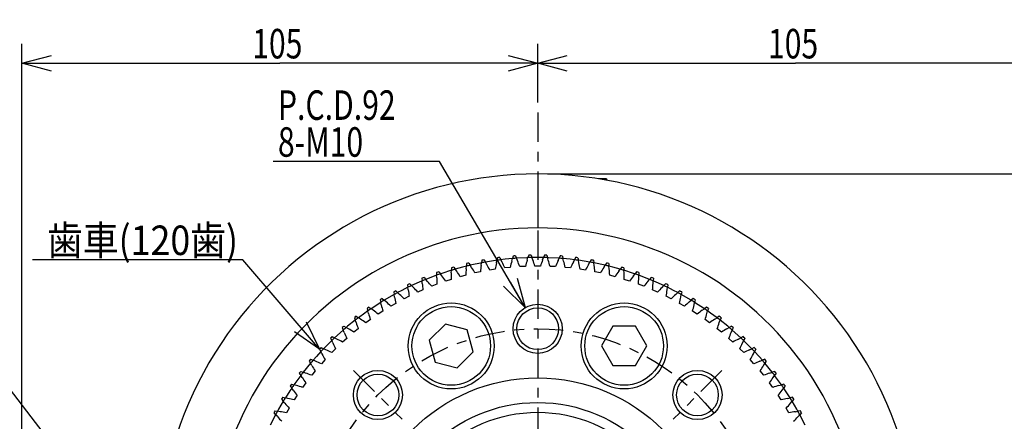
# Model space of a CAD drawing. Extents: x 0 to 404, y 0 to 283.
# Drawn here: x 77 to 177, y 174 to 214 of the extents above; entities that cross this region are included whole.
import ezdxf

# ---------------------------------------------------------------- set-up
doc = ezdxf.new("R2010")
doc.units = 0
doc.linetypes.add('CENTER', pattern=[6, 3, -1, 1, -1])
doc.layers.get('0').update_dxf_attribs({"linetype": 'CONTINUOUS'})
doc.styles.add('BIGFONT', font='monotxt', dxfattribs={"bigfont": 'bigfont'})
doc.styles.get("Standard").update_dxf_attribs({"font": 'monotxt'})
doc.dimstyles.new('ISO-25 0.5', dxfattribs={"dimtxt": 3, "dimasz": 3, "dimexe": 2, "dimexo": 1, "dimgap": 0.5, "dimtad": 1, "dimdec": 3, "dimlfac": 2, "dimdsep": 46, "dimtxsty": 'BIGFONT', "dimcen": 2, "dimdle": 5, "dimaunit": 1, "dimadec": 4, "dimazin": 2, "dimtfac": 1, "dimtdec": 3, "dimtmove": 0, "dimatfit": 3, "dimfxl": 1, "dimtvp": 1, "dimtolj": 1, "dimtzin": 1, "dimarcsym": 0})

# ---------------------------------------------------------------- blocks, each defined once
blk = doc.blocks.new('_Open30')
at = {"color": 0, "linetype": 'ByBlock'}
for p, q in [((-1, 0.268), (0, 0)), ((0, 0), (-1, -0.268)), ((0, 0), (-1, 0))]:
    blk.add_line(p, q, dxfattribs=at)
blk = doc.blocks.new('*D4')
at = {"color": 0, "linetype": 'CONTINUOUS'}
for p, q in [((131, 198.75), (207, 198.75)), ((205, 198.75), (205, 141)), ((205, 83.25), (205, 141)), ((183.5, 83.25), (207, 83.25))]:
    blk.add_line(p, q, dxfattribs=at)
at = {"color": 0, "linetype": 'CONTINUOUS', "xscale": 3, "yscale": 3}
for p, rotation in [((205, 198.75), 90), ((205, 83.25), 270)]:
    blk.add_blockref('_Open30', p, dxfattribs=dict(at, rotation=rotation))
at = {"color": 0, "linetype": 'CONTINUOUS', "insert": (204.5, 138.19), "char_height": 3, "attachment_point": 7, "rotation": 90}
blk.add_mtext('{\\T0.916667;\\W0.75;231}', dxfattribs=at)
blk = doc.blocks.new('*D8')
at = {"color": 0, "linetype": 'CONTINUOUS'}
for p, q in [((120, 200), (103.06, 200)), ((128.73, 185.15), (120, 200))]:
    blk.add_line(p, q, dxfattribs=at)
at = {"color": 0, "linetype": 'CONTINUOUS', "xscale": 3, "yscale": 3, "rotation": 300}
blk.add_blockref('_Open30', (128.73, 185.15), dxfattribs=at)
at = {"color": 0, "linetype": 'CONTINUOUS', "char_height": 3, "attachment_point": 7}
for s, insert in [('{\\T0.916667;\\W0.75;P.C.D.92}', (103.56, 204.25)), ('{\\T0.916667;\\W0.75;8-M10}', (103.56, 200.5))]:
    blk.add_mtext(s, dxfattribs=dict(at, insert=insert))
blk = doc.blocks.new('_None')
blk = doc.blocks.new('*D36')
at = {"color": 0, "linetype": 'CONTINUOUS'}
for p, q in [((77.5, 145.35), (77.5, 212)), ((130, 206), (130, 212)), ((77.5, 210), (103.75, 210)), ((130, 210), (103.75, 210))]:
    blk.add_line(p, q, dxfattribs=at)
at = {"color": 0, "linetype": 'CONTINUOUS', "xscale": 3, "yscale": 3, "rotation": 180}
blk.add_blockref('_Open30', (77.5, 210), dxfattribs=at)
at = {"color": 0, "linetype": 'CONTINUOUS', "xscale": 3, "yscale": 3}
blk.add_blockref('_Open30', (130, 210), dxfattribs=at)
at = {"color": 0, "linetype": 'CONTINUOUS', "insert": (100.94, 210.5), "char_height": 3, "attachment_point": 7}
blk.add_mtext('{\\T0.916667;\\W0.75;105}', dxfattribs=at)
blk = doc.blocks.new('*D37')
at = {"color": 0, "linetype": 'CONTINUOUS'}
for p, q in [((130, 206), (130, 212)), ((182.5, 145.35), (182.5, 212)), ((130, 210), (156.25, 210)), ((182.5, 210), (156.25, 210))]:
    blk.add_line(p, q, dxfattribs=at)
at = {"color": 0, "linetype": 'CONTINUOUS', "xscale": 3, "yscale": 3, "rotation": 180}
blk.add_blockref('_Open30', (130, 210), dxfattribs=at)
at = {"color": 0, "linetype": 'CONTINUOUS', "xscale": 3, "yscale": 3}
blk.add_blockref('_Open30', (182.5, 210), dxfattribs=at)
at = {"color": 0, "linetype": 'CONTINUOUS', "insert": (153.44, 210.5), "char_height": 3, "attachment_point": 7}
blk.add_mtext('{\\T0.916667;\\W0.75;105}', dxfattribs=at)

msp = doc.modelspace()

# ---------------------------------------------------------------- linework, layer by layer
at = {"linetype": 'CENTER'}
for p, q in [((130, 205), (130, 80)), ((111.2617, 178.7383), (116.2114, 173.7886)), ((148.7383, 178.7383), (143.7886, 173.7886))]:
    msp.add_line(p, q, dxfattribs=at)
at = {"linetype": 'CONTINUOUS'}
for p, q in [((130, 198.75), (130, 193.25)), ((137, 198.25), (136.2048, 198.25)), ((137, 198.25), (137, 198.1125)), ((129.084, 190.4862), (129.0067, 190.2337)), ((129.3193, 190.4924), (129.4096, 190.2442)), ((130.6807, 190.4924), (130.5904, 190.2442)), ((130.916, 190.4862), (130.9933, 190.2337)), ((122.7655, 189.6296), (122.7425, 189.3665)), ((122.9944, 189.6845), (123.1344, 189.4606)), ((124.3352, 189.7148), (123.1344, 189.4606)), ((123.2744, 189.2364), (123.1344, 189.4606)), ((124.2526, 189.4443), (124.2894, 189.7061)), ((124.3261, 189.9676), (124.2894, 189.7061)), ((124.5576, 190.0105), (124.6856, 189.7795)), ((125.9072, 189.9718), (124.6856, 189.7795)), ((124.8138, 189.5483), (124.6856, 189.7795)), ((125.8015, 189.7048), (125.8519, 189.9642)), ((125.9023, 190.2235), (125.8519, 189.9642)), ((126.1357, 190.2542), (126.2514, 190.0168)), ((126.3673, 189.7792), (126.2514, 190.0168)), ((127.3618, 189.8838), (127.4258, 190.1403)), ((127.4897, 190.3965), (127.4258, 190.1403)), ((127.7243, 190.415), (127.8275, 190.1719)), ((127.9308, 189.9286), (127.8275, 190.1719)), ((128.9295, 189.9809), (129.0067, 190.2337)), ((129.5, 189.9958), (129.4096, 190.2442)), ((130.5904, 190.2442), (129.4096, 190.2442)), ((130.5, 189.9958), (130.5904, 190.2442)), ((131.0705, 189.9809), (130.9933, 190.2337)), ((132.0692, 189.9286), (132.1725, 190.1719)), ((132.2757, 190.415), (132.1725, 190.1719)), ((132.5103, 190.3965), (132.5742, 190.1403)), ((132.6382, 189.8838), (132.5742, 190.1403)), ((133.6327, 189.7792), (133.7486, 190.0168)), ((133.8643, 190.2542), (133.7486, 190.0168)), ((134.0977, 190.2235), (134.1481, 189.9642)), ((134.1985, 189.7048), (134.1481, 189.9642)), ((135.3144, 189.7795), (134.1481, 189.9642)), ((135.1862, 189.5483), (135.3144, 189.7795)), ((135.4424, 190.0105), (135.3144, 189.7795)), ((135.6739, 189.9676), (135.7106, 189.7061)), ((135.7474, 189.4443), (135.7106, 189.7061)), ((136.8656, 189.4606), (135.7106, 189.7061)), ((136.7256, 189.2364), (136.8656, 189.4606)), ((137.0056, 189.6845), (136.8656, 189.4606)), ((137.2345, 189.6296), (137.2575, 189.3665)), ((119.7126, 188.447), (118.6102, 188.0238)), ((119.708, 188.7111), (119.7126, 188.447)), ((119.7172, 188.1827), (119.7126, 188.447)), ((119.9299, 188.7896), (120.0925, 188.5815)), ((120.2552, 188.3732), (120.0925, 188.5815)), ((121.2063, 188.6822), (121.2155, 188.9464)), ((121.2247, 189.2104), (121.2155, 188.9464)), ((121.4504, 189.2772), (121.6019, 189.0609)), ((121.7535, 188.8443), (121.6019, 189.0609)), ((122.6716, 188.4462), (122.1235, 188.2993)), ((122.7195, 189.1032), (122.7425, 189.3665)), ((124.1704, 188.7907), (123.6153, 188.6727)), ((125.6852, 189.0564), (125.1247, 188.9676)), ((127.2118, 189.2424), (126.6474, 189.1831)), ((128.7461, 189.3482), (128.1793, 189.3185)), ((130.2838, 189.3736), (129.7162, 189.3736)), ((131.8207, 189.3185), (131.2539, 189.3482)), ((133.3526, 189.1831), (132.7882, 189.2424)), ((134.8753, 188.9676), (134.3148, 189.0564)), ((136.3847, 188.6727), (135.8296, 188.7907)), ((137.2805, 189.1032), (137.2575, 189.3665)), ((137.8765, 188.2993), (137.3284, 188.4462)), ((138.2465, 188.8443), (138.3981, 189.0609)), ((138.5496, 189.2772), (138.3981, 189.0609)), ((138.7753, 189.2104), (138.7845, 188.9464)), ((138.7937, 188.6822), (138.7845, 188.9464)), ((139.7448, 188.3732), (139.9075, 188.5815)), ((140.0701, 188.7896), (139.9075, 188.5815)), ((140.2828, 188.1827), (140.2874, 188.447)), ((140.292, 188.7111), (140.2874, 188.447)), ((141.3898, 188.0238), (140.2874, 188.447)), ((116.7633, 187.478), (116.7955, 187.2159)), ((116.9757, 187.5793), (117.1592, 187.3893)), ((118.2195, 188.1331), (118.2379, 187.8696)), ((118.2564, 187.6059), (118.2379, 187.8696)), ((118.437, 188.2232), (118.6102, 188.0238)), ((118.7837, 187.8243), (118.6102, 188.0238)), ((119.7383, 187.5243), (119.2085, 187.321)), ((121.1929, 188.0237), (120.6532, 187.8483)), ((139.3468, 187.8483), (138.8071, 188.0237)), ((140.7915, 187.321), (140.2617, 187.5243)), ((141.2163, 187.8243), (141.3898, 188.0238)), ((141.563, 188.2232), (141.3898, 188.0238)), ((141.7436, 187.6059), (141.7621, 187.8696)), ((141.7805, 188.1331), (141.7621, 187.8696)), ((143.0243, 187.5793), (142.8408, 187.3893)), ((143.2367, 187.478), (143.2045, 187.2159)), ((115.3892, 186.4875), (114.3666, 185.8971)), ((115.3433, 186.7476), (115.3892, 186.4875)), ((115.4351, 186.2272), (115.3892, 186.4875)), ((115.5502, 186.8599), (115.7433, 186.6798)), ((115.9367, 186.4995), (115.7433, 186.6798)), ((116.8277, 186.9535), (116.7955, 187.2159)), ((117.3428, 187.1992), (117.1592, 187.3893)), ((118.3119, 186.9496), (117.7934, 186.7187)), ((142.2066, 186.7187), (141.6881, 186.9496)), ((142.6572, 187.1992), (142.8408, 187.3893)), ((143.1723, 186.9535), (143.2045, 187.2159)), ((144.0633, 186.4995), (144.2567, 186.6798)), ((144.4498, 186.8599), (144.2567, 186.6798)), ((144.5649, 186.2272), (144.6108, 186.4875)), ((144.6567, 186.7476), (144.6108, 186.4875)), ((145.6334, 185.8971), (144.6108, 186.4875)), ((114.023, 185.6865), (113.0326, 185.0434)), ((113.9636, 185.9438), (114.023, 185.6865)), ((114.0824, 185.4289), (114.023, 185.6865)), ((114.1643, 186.0668), (114.3666, 185.8971)), ((114.5691, 185.7272), (114.3666, 185.8971)), ((115.5589, 185.5802), (115.0674, 185.2964)), ((116.9175, 186.3009), (116.4118, 186.0433)), ((143.5882, 186.0433), (143.0825, 186.3009)), ((144.9326, 185.2964), (144.4411, 185.5802)), ((145.4309, 185.7272), (145.6334, 185.8971)), ((145.8357, 186.0668), (145.6334, 185.8971)), ((145.9176, 185.4289), (145.977, 185.6865)), ((146.0364, 185.9438), (145.977, 185.6865)), ((146.9674, 185.0434), (145.977, 185.6865)), ((112.6277, 185.069), (112.7005, 184.8151)), ((112.7734, 184.561), (112.7005, 184.8151)), ((112.8217, 185.2023), (113.0326, 185.0434)), ((113.2438, 184.8843), (113.0326, 185.0434)), ((114.24, 184.7893), (113.764, 184.4802)), ((146.236, 184.4802), (145.76, 184.7893)), ((146.7562, 184.8843), (146.9674, 185.0434)), ((147.1783, 185.2023), (146.9674, 185.0434)), ((147.2266, 184.561), (147.2995, 184.8151)), ((147.3723, 185.069), (147.2995, 184.8151)), ((111.3395, 184.1254), (111.4255, 183.8757)), ((111.5116, 183.6258), (111.4255, 183.8757)), ((111.5263, 184.2687), (111.7452, 184.1211)), ((111.9644, 183.9732), (111.7452, 184.1211)), ((112.9642, 183.9306), (112.505, 183.597)), ((120.6006, 183.4799), (118.9676, 181.8469)), ((122.8313, 182.8822), (120.6006, 183.4799)), ((147.495, 183.597), (147.0358, 183.9306)), ((148.0356, 183.9732), (148.2548, 184.1211)), ((148.4737, 184.2687), (148.2548, 184.1211)), ((148.4884, 183.6258), (148.5745, 183.8757)), ((148.6605, 184.1254), (148.5745, 183.8757)), ((110.2014, 182.8709), (109.3239, 182.0808)), ((110.1025, 183.1158), (110.2014, 182.8709)), ((110.3004, 182.6258), (110.2014, 182.8709)), ((110.2815, 183.2686), (110.5078, 183.1326)), ((110.7344, 182.9965), (110.5078, 183.1326)), ((111.7351, 183.0062), (111.2941, 182.649)), ((123.429, 180.6515), (122.8313, 182.8822)), ((137.647, 183.2492), (136.4923, 181.2492)), ((139.9564, 183.2492), (137.647, 183.2492)), ((141.1111, 181.2492), (139.9564, 183.2492)), ((148.7059, 182.649), (148.2649, 183.0062)), ((149.2656, 182.9965), (149.4922, 183.1326)), ((149.7185, 183.2686), (149.4922, 183.1326)), ((149.6996, 182.6258), (149.7986, 182.8709)), ((149.8975, 183.1158), (149.7986, 182.8709)), ((150.6761, 182.0808), (149.7986, 182.8709)), ((108.92, 182.0427), (109.0316, 181.8034)), ((109.1433, 181.5638), (109.0316, 181.8034)), ((109.0907, 182.2048), (109.3239, 182.0808)), ((109.5573, 181.9567), (109.3239, 182.0808)), ((110.5561, 182.0187), (110.1343, 181.639)), ((118.9676, 181.8469), (119.5653, 179.6162)), ((149.8657, 181.639), (149.4439, 182.0187)), ((150.4427, 181.9567), (150.6761, 182.0808)), ((150.9093, 182.2048), (150.6761, 182.0808)), ((150.8567, 181.5638), (150.9684, 181.8034)), ((151.08, 182.0427), (150.9684, 181.8034)), ((107.7952, 180.9093), (107.9192, 180.6761)), ((108.0433, 180.4427), (107.9192, 180.6761)), ((107.9573, 181.08), (108.1966, 180.9684)), ((108.4362, 180.8567), (108.1966, 180.9684)), ((109.4304, 180.9709), (109.0291, 180.5696)), ((121.796, 179.0185), (123.429, 180.6515)), ((136.4923, 181.2492), (137.647, 179.2492)), ((139.9564, 179.2492), (141.1111, 181.2492)), ((150.9709, 180.5696), (150.5696, 180.9709)), ((151.5638, 180.8567), (151.8034, 180.9684)), ((152.0427, 181.08), (151.8034, 180.9684)), ((151.9567, 180.4427), (152.0808, 180.6761)), ((152.2048, 180.9093), (152.0808, 180.6761)), ((106.8674, 179.4922), (106.1243, 178.5745)), ((106.7314, 179.7185), (106.8674, 179.4922)), ((107.0035, 179.2656), (106.8674, 179.4922)), ((106.8842, 179.8975), (107.1291, 179.7986)), ((107.3742, 179.6996), (107.1291, 179.7986)), ((108.361, 179.8657), (107.9813, 179.4439)), ((119.5653, 179.6162), (121.796, 179.0185)), ((152.0187, 179.4439), (151.639, 179.8657)), ((152.6258, 179.6996), (152.8709, 179.7986)), ((153.1158, 179.8975), (152.8709, 179.7986)), ((152.9965, 179.2656), (153.1326, 179.4922)), ((153.2686, 179.7185), (153.1326, 179.4922)), ((153.8757, 178.5745), (153.1326, 179.4922)), ((105.7313, 178.4737), (105.8789, 178.2548)), ((105.8746, 178.6605), (106.1243, 178.5745)), ((106.3742, 178.4884), (106.1243, 178.5745)), ((107.351, 178.7059), (106.9938, 178.2649)), ((137.647, 179.2492), (139.9564, 179.2492)), ((153.0062, 178.2649), (152.649, 178.7059)), ((153.6258, 178.4884), (153.8757, 178.5745)), ((154.1254, 178.6605), (153.8757, 178.5745)), ((154.2687, 178.4737), (154.1211, 178.2548)), ((105.8789, 178.2548), (105.1849, 177.2995)), ((106.0268, 178.0356), (105.8789, 178.2548)), ((106.403, 177.495), (106.0694, 177.0358)), ((153.9306, 177.0358), (153.597, 177.495)), ((153.9732, 178.0356), (154.1211, 178.2548)), ((154.8151, 177.2995), (154.1211, 178.2548)), ((104.7977, 177.1783), (104.9566, 176.9674)), ((104.931, 177.3723), (105.1849, 177.2995)), ((105.1157, 176.7562), (104.9566, 176.9674)), ((105.439, 177.2266), (105.1849, 177.2995)), ((154.561, 177.2266), (154.8151, 177.2995)), ((155.069, 177.3723), (154.8151, 177.2995)), ((154.8843, 176.7562), (155.0434, 176.9674)), ((155.2023, 177.1783), (155.0434, 176.9674)), ((103.9332, 175.8357), (104.1029, 175.6334)), ((104.0562, 176.0364), (104.3135, 175.977)), ((104.2728, 175.4309), (104.1029, 175.6334)), ((104.5711, 175.9176), (104.3135, 175.977)), ((105.5198, 176.236), (105.2107, 175.76)), ((154.7893, 175.76), (154.4802, 176.236)), ((155.4289, 175.9176), (155.6865, 175.977)), ((155.9438, 176.0364), (155.6865, 175.977)), ((155.7272, 175.4309), (155.8971, 175.6334)), ((156.0668, 175.8357), (155.8971, 175.6334)), ((103.1401, 174.4498), (103.3202, 174.2567)), ((103.2524, 174.6567), (103.5125, 174.6108)), ((103.7728, 174.5649), (103.5125, 174.6108)), ((104.7036, 174.9326), (104.4198, 174.4411)), ((155.5802, 174.4411), (155.2964, 174.9326)), ((156.2272, 174.5649), (156.4875, 174.6108)), ((156.7476, 174.6567), (156.4875, 174.6108)), ((156.8599, 174.4498), (156.6798, 174.2567)), ((103.3202, 174.2567), (102.7841, 173.2045)), ((103.5005, 174.0633), (103.3202, 174.2567)), ((156.4995, 174.0633), (156.6798, 174.2567)), ((157.2159, 173.2045), (156.6798, 174.2567))]:
    msp.add_line(p, q, dxfattribs=at)
for points in [[(127.4258, 190.1403), (126.6915, 190.0685), (126.1956, 190.0098)], [(129.0067, 190.2337), (128.8952, 190.2298), (127.8275, 190.1719)], [(132.1725, 190.1719), (131.1048, 190.2298), (130.9933, 190.2337)], [(133.7486, 190.0168), (133.3085, 190.0685), (132.5742, 190.1403)], [(121.2155, 188.9464), (120.2329, 188.6298), (120.0925, 188.5815)], [(122.7425, 189.3665), (122.3488, 189.2664), (121.6019, 189.0609)], [(138.3981, 189.0609), (137.6512, 189.2664), (137.2575, 189.3665)], [(139.9075, 188.5815), (139.7671, 188.6298), (138.7845, 188.9464)], [(118.2379, 187.8696), (118.1691, 187.8405), (117.1592, 187.3893)], [(142.8408, 187.3893), (141.8309, 187.8405), (141.7621, 187.8696)], [(116.7955, 187.2159), (116.1684, 186.9026), (115.7433, 186.6798)], [(144.2567, 186.6798), (143.8316, 186.9026), (143.2045, 187.2159)], [(112.7383, 184.8414), (112.3988, 184.602), (111.7452, 184.1211)], [(148.2548, 184.1211), (147.6012, 184.602), (147.2995, 184.8151)], [(111.4255, 183.8757), (110.6499, 183.2516), (110.5078, 183.1326)], [(149.4922, 183.1326), (149.3501, 183.2516), (148.5745, 183.8757)], [(109.0316, 181.8034), (109.0043, 181.7771), (108.1966, 180.9684)], [(151.8034, 180.9684), (150.9957, 181.7771), (150.9684, 181.8034)], [(107.9192, 180.6761), (107.4706, 180.1864), (107.1291, 179.7986)], [(152.8709, 179.7986), (152.5294, 180.1864), (152.0808, 180.6761)], [(104.9566, 176.9674), (104.7716, 176.691), (104.3135, 175.977)], [(155.6865, 175.977), (155.2284, 176.691), (155.0434, 176.9674)], [(104.1029, 175.6334), (103.6205, 174.8049), (103.5125, 174.6108)], [(156.4875, 174.6108), (156.3795, 174.8049), (155.8971, 175.6334)]]:
    msp.add_lwpolyline(points, dxfattribs=at)
for centre, radius in [((121.1983, 181.2492), 4.375), ((130, 183), 2.5), ((138.8017, 181.2492), 4.375), ((121.1983, 181.2492), 4), ((130, 183), 2.125), ((138.8017, 181.2492), 4), ((113.7365, 176.2635), 2.5), ((146.2635, 176.2635), 2.5), ((113.7365, 176.2635), 2.125), ((130, 160), 18), ((146.2635, 176.2635), 2.125), ((130, 160), 15.5), ((130, 160), 14.5)]:
    msp.add_circle(centre, radius, dxfattribs=at)
at = {"linetype": 'CENTER'}
msp.add_circle((130, 160), 23, dxfattribs=at)
at = {"linetype": 'CONTINUOUS'}
for centre, radius, start, end in [((130, 160), 38.75, 90, 199.075043), ((130, 160), 38.75, 340.924957, 90), ((130, 160), 33.25, 90, 198.09054), ((130, 160), 33.25, 341.90946, 90), ((130, 160), 30.5, 91.278904, 91.721096), ((130, 160), 30.5, 88.278904, 88.721096), ((130, 160), 30.25, 103.118356, 103.881644), ((130, 160), 30.5, 103.278904, 103.721096), ((132.3972, 188.0886), 8.2566, 170.549779, 175.121997), ((130, 160), 30.25, 100.118356, 100.881644), ((130, 160), 30.5, 100.278904, 100.721096), ((117.696, 185.3639), 8.2566, 25.878003, 30.450221), ((133.8639, 187.9247), 8.2566, 167.549779, 172.121997), ((130, 160), 30.25, 97.118356, 97.881644), ((130, 160), 30.5, 97.278904, 97.721096), ((119.0403, 185.9731), 8.2566, 22.878003, 27.450221), ((135.3201, 187.6842), 8.2566, 164.549779, 169.121997), ((130, 160), 30.25, 94.118356, 94.881644), ((130, 160), 30.5, 94.278904, 94.721096), ((120.4146, 186.5111), 8.2566, 19.878003, 24.450221), ((136.7617, 187.3678), 8.2566, 161.549779, 166.121997), ((130, 160), 30.25, 91.118356, 91.881644), ((121.8152, 186.9764), 8.2566, 16.878003, 21.450221), ((138.1848, 186.9764), 8.2566, 158.549779, 163.121997), ((130, 160), 30.25, 88.118356, 88.881644), ((123.2383, 187.3678), 8.2566, 13.878003, 18.450221), ((139.5854, 186.5111), 8.2566, 155.549779, 160.121997), ((130, 160), 30.25, 85.118356, 85.881644), ((130, 160), 30.5, 85.278904, 85.721096), ((124.6799, 187.6842), 8.2566, 10.878003, 15.450221), ((140.9597, 185.9731), 8.2566, 152.549779, 157.121997), ((130, 160), 30.25, 82.118356, 82.881644), ((130, 160), 30.5, 82.278904, 82.721096), ((126.1361, 187.9247), 8.2566, 7.878003, 12.450221), ((142.304, 185.3639), 8.2566, 149.549779, 154.121997), ((130, 160), 30.25, 79.118356, 79.881644), ((130, 160), 30.5, 79.278904, 79.721096), ((127.6028, 188.0886), 8.2566, 4.878003, 9.450221), ((130, 160), 30.25, 76.118356, 76.881644), ((130, 160), 30.5, 76.278904, 76.721096), ((130, 160), 30.5, 109.278904, 109.721096), ((130, 160), 30.25, 109.118356, 109.881644), ((129.448, 188.1853), 8.2566, 176.549779, 181.121997), ((130, 160), 30.25, 106.118356, 106.881644), ((130, 160), 30.5, 106.278904, 106.721096), ((115.1121, 183.9389), 8.2566, 31.878003, 36.450221), ((130.9239, 188.1756), 8.2566, 173.549779, 178.121997), ((116.3854, 184.6852), 8.2566, 28.878003, 33.450221), ((143.6146, 184.6852), 8.2566, 146.549779, 151.121997), ((129.0761, 188.1756), 8.2566, 1.878003, 6.450221), ((144.8879, 183.9389), 8.2566, 143.549779, 148.121997), ((130, 160), 30.25, 73.118356, 73.881644), ((130, 160), 30.5, 73.278904, 73.721096), ((130.552, 188.1853), 8.2566, 358.878003, 3.450221), ((130, 160), 30.25, 70.118356, 70.881644), ((130, 160), 30.5, 70.278904, 70.721096), ((130, 160), 30.5, 115.278904, 115.721096), ((130, 160), 30.5, 112.278904, 112.721096), ((130, 160), 30.25, 112.118356, 112.881644), ((126.5048, 187.9732), 8.2566, 182.549779, 187.121997), ((112.6914, 182.2515), 8.2566, 37.878003, 42.450221), ((127.9736, 188.1178), 8.2566, 179.549779, 184.121997), ((113.8797, 183.1269), 8.2566, 34.878003, 39.450221), ((146.1203, 183.1269), 8.2566, 140.549779, 145.121997), ((132.0264, 188.1178), 8.2566, 355.878003, 0.450221), ((147.3086, 182.2515), 8.2566, 137.549779, 142.121997), ((130, 160), 30.25, 67.118356, 67.881644), ((130, 160), 30.5, 67.278904, 67.721096), ((133.4952, 187.9732), 8.2566, 352.878003, 357.450221), ((130, 160), 30.5, 64.278904, 64.721096), ((130, 160), 30.5, 118.278904, 118.721096), ((130, 160), 30.25, 118.118356, 118.881644), ((110.4603, 180.3204), 8.2566, 43.878003, 48.450221), ((130, 160), 30.25, 115.118356, 115.881644), ((125.0456, 187.752), 8.2566, 185.549779, 190.121997), ((111.5505, 181.3152), 8.2566, 40.878003, 45.450221), ((148.4495, 181.3152), 8.2566, 134.549779, 139.121997), ((130, 160), 30.25, 64.118356, 64.881644), ((134.9544, 187.752), 8.2566, 349.878003, 354.450221), ((149.5397, 180.3204), 8.2566, 131.549779, 136.121997), ((130, 160), 30.25, 61.118356, 61.881644), ((130, 160), 30.5, 61.278904, 61.721096), ((130, 160), 30.5, 121.278904, 121.721096), ((130, 160), 30.25, 121.118356, 121.881644), ((122.1719, 187.0821), 8.2566, 191.549779, 196.121997), ((109.4236, 179.2699), 8.2566, 46.878003, 51.450221), ((123.6, 187.4547), 8.2566, 188.549779, 193.121997), ((136.4, 187.4547), 8.2566, 346.878003, 351.450221), ((150.5764, 179.2699), 8.2566, 128.549779, 133.121997), ((130, 160), 30.25, 58.118356, 58.881644), ((137.8281, 187.0821), 8.2566, 343.878003, 348.450221), ((130, 160), 30.5, 58.278904, 58.721096), ((130, 160), 30.5, 124.278904, 124.721096), ((130, 160), 30.25, 124.118356, 124.881644), ((120.7653, 186.6353), 8.2566, 194.549779, 199.121997), ((108.4433, 178.1666), 8.2566, 49.878003, 54.450221), ((151.5567, 178.1666), 8.2566, 125.549779, 130.121997), ((130, 160), 30.25, 55.118356, 55.881644), ((139.2347, 186.6353), 8.2566, 340.878003, 345.450221), ((130, 160), 30.5, 55.278904, 55.721096), ((130, 160), 30.5, 127.278904, 127.721096), ((130, 160), 30.25, 127.118356, 127.881644), ((119.3839, 186.1155), 8.2566, 197.549779, 202.121997), ((107.522, 177.0135), 8.2566, 52.878003, 57.450221), ((152.478, 177.0135), 8.2566, 122.549779, 127.121997), ((130, 160), 30.25, 52.118356, 52.881644), ((140.6161, 186.1155), 8.2566, 337.878003, 342.450221), ((130, 160), 30.5, 52.278904, 52.721096), ((130, 160), 30.5, 130.278904, 130.721096), ((130, 160), 30.25, 130.118356, 130.881644), ((118.0317, 185.5241), 8.2566, 200.549779, 205.121997), ((106.6624, 175.8138), 8.2566, 55.878003, 60.450221), ((153.3376, 175.8138), 8.2566, 119.549779, 124.121997), ((141.9683, 185.5241), 8.2566, 334.878003, 339.450221), ((130, 160), 30.25, 49.118356, 49.881644), ((130, 160), 30.5, 49.278904, 49.721096), ((130, 160), 30.5, 133.278904, 133.721096), ((130, 160), 30.25, 133.118356, 133.881644), ((116.7123, 184.8627), 8.2566, 203.549779, 208.121997), ((105.8668, 174.5707), 8.2566, 58.878003, 63.450221), ((154.1332, 174.5707), 8.2566, 116.549779, 121.121997), ((143.2877, 184.8627), 8.2566, 331.878003, 336.450221), ((130, 160), 30.25, 46.118356, 46.881644), ((130, 160), 30.5, 46.278904, 46.721096), ((130, 160), 30.5, 136.278904, 136.721096), ((130, 160), 30.25, 136.118356, 136.881644), ((115.4293, 184.1332), 8.2566, 206.549779, 211.121997), ((105.1373, 173.2877), 8.2566, 61.878003, 66.450221), ((154.8627, 173.2877), 8.2566, 113.549779, 118.121997), ((144.5707, 184.1332), 8.2566, 328.878003, 333.450221), ((130, 160), 30.25, 43.118356, 43.881644), ((130, 160), 30.5, 43.278904, 43.721096), ((130, 160), 30.5, 139.278904, 139.721096), ((130, 160), 30.25, 139.118356, 139.881644), ((104.4759, 171.9683), 8.2566, 64.878003, 69.450221), ((155.5241, 171.9683), 8.2566, 110.549779, 115.121997), ((130, 160), 30.25, 40.118356, 40.881644), ((130, 160), 30.5, 40.278904, 40.721096), ((130, 160), 30.5, 142.278904, 142.721096), ((130, 160), 30.25, 142.118356, 142.881644), ((103.8845, 170.6161), 8.2566, 67.878003, 72.450221), ((114.1862, 183.3376), 8.2566, 209.549779, 214.121997), ((145.8138, 183.3376), 8.2566, 325.878003, 330.450221), ((156.1155, 170.6161), 8.2566, 107.549779, 112.121997), ((130, 160), 30.25, 37.118356, 37.881644), ((130, 160), 30.5, 37.278904, 37.721096), ((112.9865, 182.478), 8.2566, 212.549779, 217.121997), ((147.0135, 182.478), 8.2566, 322.878003, 327.450221), ((130, 160), 30.5, 145.278904, 145.721096), ((130, 160), 30.25, 145.118356, 145.881644), ((111.8334, 181.5567), 8.2566, 215.549779, 220.121997), ((103.3647, 169.2347), 8.2566, 70.878003, 75.450221), ((156.6353, 169.2347), 8.2566, 104.549779, 109.121997), ((148.1666, 181.5567), 8.2566, 319.878003, 324.450221), ((130, 160), 30.25, 34.118356, 34.881644), ((130, 160), 30.5, 34.278904, 34.721096), ((130, 160), 30.5, 148.278904, 148.721096), ((130, 160), 30.25, 148.118356, 148.881644), ((110.7301, 180.5764), 8.2566, 218.549779, 223.121997), ((102.9179, 167.8281), 8.2566, 73.878003, 78.450221), ((157.0821, 167.8281), 8.2566, 101.549779, 106.121997), ((149.2699, 180.5764), 8.2566, 316.878003, 321.450221), ((130, 160), 30.25, 31.118356, 31.881644), ((130, 160), 30.5, 31.278904, 31.721096), ((130, 160), 30.5, 151.278904, 151.721096), ((130, 160), 30.25, 151.118356, 151.881644), ((102.5453, 166.4), 8.2566, 76.878003, 81.450221), ((157.4547, 166.4), 8.2566, 98.549779, 103.121997), ((130, 160), 30.25, 28.118356, 28.881644), ((130, 160), 30.5, 28.278904, 28.721096), ((109.6796, 179.5397), 8.2566, 221.549779, 226.121997), ((150.3204, 179.5397), 8.2566, 313.878003, 318.450221)]:
    msp.add_arc(centre, radius, start, end, dxfattribs=at)

# ---------------------------------------------------------------- texts
at = {"linetype": 'CONTINUOUS', "insert": (99.5, 190.5), "char_height": 3, "attachment_point": 9, "style": 'BIGFONT'}
msp.add_mtext('{\\T0.919089;\\W0.889488;歯車(120歯)}', dxfattribs=at)

# ---------------------------------------------------------------- dimensions: what is measured, and where the dimension line sits
at = {"linetype": 'CONTINUOUS'}
for base, p1, p2, picture, middle in [((130, 210), (77.5, 144.3459), (130, 205), '*D36', (103.75, 210)), ((182.5, 210), (130, 205), (182.5, 144.3459), '*D37', (156.25, 210))]:
    dim = msp.add_linear_dim(base=base, p1=p1, p2=p2, text='{\\T0.916667;\\W0.75;<>}', dimstyle='ISO-25 0.5', override={"dimlfac": 1, "dimblk": 'Open30'}, dxfattribs=at)
    dim.commit()
    dim.dimension.update_dxf_attribs({"geometry": picture, "text_midpoint": middle})
dim = msp.add_diameter_dim_2p(p1=(128.7324, 185.1548), p2=(131.2676, 180.8452), text='{\\T0.916667;\\W0.75;P.C.D.92 8-M10}', dimstyle='ISO-25 0.5', override={"dimjust": 1, "dimlfac": 1, "dimblk1": 'Open30', "dimblk2": 'None', "dimsah": 1}, dxfattribs=at)
dim.commit()
dim.dimension.update_dxf_attribs({"geometry": '*D8', "text_midpoint": (111.5312, 200)})
dim = msp.add_linear_dim(base=(205, 198.75), p1=(182.5, 83.25), p2=(130, 198.75), angle=90, text='{\\T0.916667;\\W0.75;<>}', dimstyle='ISO-25 0.5', override={"dimlfac": 1, "dimblk": 'Open30'}, dxfattribs=at)
dim.commit()
dim.dimension.update_dxf_attribs({"geometry": '*D4', "text_midpoint": (205, 141)})

# ---------------------------------------------------------------- leaders
for points in [[(107.7952, 180.9093), (100, 190), (78.5625, 190)], [(97.5, 149.2585), (70, 185), (41.0625, 185)]]:
    msp.add_leader(points, dimstyle='ISO-25 0.5', override={"dimgap": 0.625, "dimtad": 0, "dimldrblk": 'Open30'}, dxfattribs=at)

doc.saveas('drawing.dxf')
